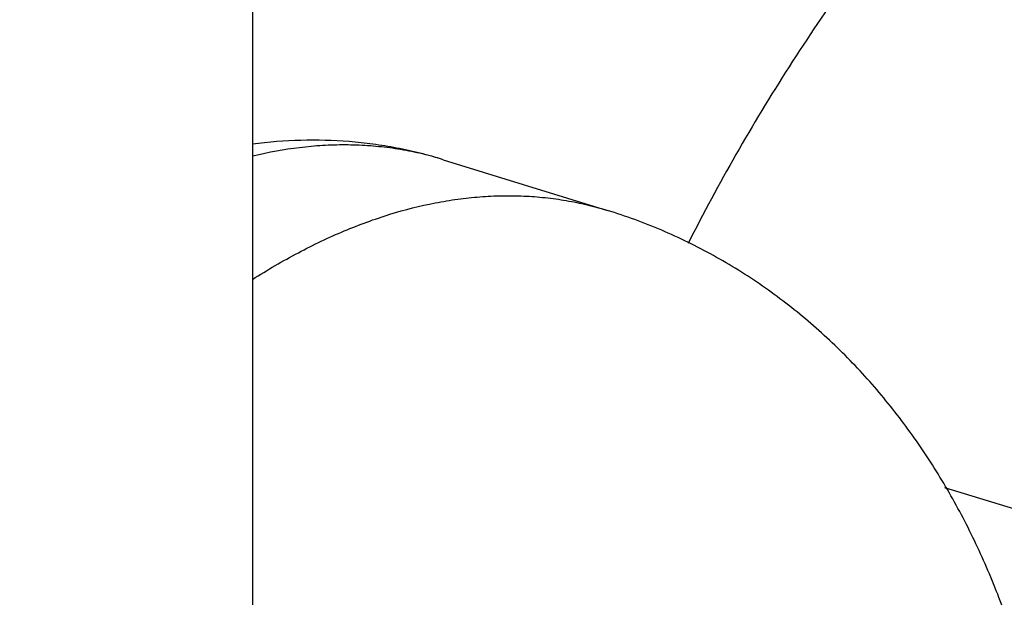
# Model space of a CAD drawing. Units: inches. Extents: x 0 to 22, y 0 to 17.
# Drawn here: x 4.1 to 4.2, y 11.8 to 11.9 of the extents above; entities that cross this region are included whole.
import ezdxf

# ---------------------------------------------------------------- set-up
doc = ezdxf.new("R2010")
doc.units = ezdxf.units.IN
doc.header["$LTSCALE"] = 1.21
doc.header["$MEASUREMENT"] = 0
doc.layers.get('0').update_dxf_attribs({"linetype": 'CONTINUOUS'})

msp = doc.modelspace()

# ---------------------------------------------------------------- linework, layer by layer
at = {"color": 7}
for p, q in [((4.1543365377, 11.9970514454), (4.1543365377, 11.6405697659)), ((4.169793913, 11.8670751554), (4.1831104704, 11.8629600279))]:
    msp.add_line(p, q, dxfattribs=at)
at = {"color": 8}
msp.add_line((4.2254813741, 11.8358220272), (4.2104827879, 11.8404569409), dxfattribs=at)
msp.add_arc((4.1624566932, 11.8337029439), 0.0346203702, 101.8752811886, 103.5446133889, dxfattribs=at)
at = {"color": 7}
for points, knots in [([(4.2538326897, 13.3853189696), (4.236480840500001, 13.3768039188), (4.2017819928, 13.3575693245), (4.1513377829, 13.3234557341), (4.10159695, 13.2836210639), (4.052892413, 13.2383419485), (4.005534090799999, 13.1879182717), (3.9598374525, 13.1326812998), (3.9161021025, 13.072999314), (3.8746158623, 13.0092686987), (3.8356566142, 12.9419108746), (3.7994802096, 12.8713751649), (3.7663282359, 12.7981299808), (3.7364222853, 12.7226621516), (3.7099587292, 12.6454748384), (3.6871163677, 12.5670808174), (3.6680461333, 12.4880022826), (3.6528737598, 12.408765903), (3.6417032724, 12.3298983605), (3.6346059301, 12.2519246902), (3.6316303418, 12.1753628042), (3.6327978998, 12.1007209524), (3.6380984395, 12.0284940012), (3.6475013423, 11.9591601217), (3.6609451898, 11.8931775236), (3.6783432425, 11.8309811672), (3.6995899254, 11.7729823088), (3.724549879, 11.7195629297), (3.7530711504, 11.6710786689), (3.7849836303, 11.6278574524), (3.8200826154, 11.5901997101), (3.8520690829, 11.5634728907), (3.8789246234, 11.5452756127), (3.8995508946, 11.5332680628), (3.9207713455, 11.5228207948), (3.935320674, 11.5168960979), (3.9426678872, 11.514206448)], [0, 0, 0, 0, 0.0264271584, 0.05415039219999999, 0.08316909089999999, 0.1134686921, 0.1449991987, 0.1776839767, 0.2114259917, 0.2461099961, 0.2816056236, 0.3177699087, 0.3544507534, 0.3914885727, 0.4287190506, 0.465975422, 0.5030902917, 0.5398983820000001, 0.5762382067, 0.6119551393, 0.6469032987, 0.6809479846, 0.7139692401000001, 0.7458636009999999, 0.7765484866, 0.8059655753, 0.8340840964, 0.8609069975, 0.8864743088, 0.9108682267, 0.9342174423999999, 0.9566975459, 0.9676855388, 0.9785426537, 0.9893024861, 1, 1, 1, 1]), ([(4.6598501637, 12.0654779293), (4.651642865299999, 12.0492161718), (4.6347425021, 12.0172153541), (4.607801099, 11.9705863393), (4.5795235027, 11.9258109552), (4.55002362, 11.8830637887), (4.5194084407, 11.8425035713), (4.4877941258, 11.8042784158), (4.4552967117, 11.7685340027), (4.4220390152, 11.7354045081), (4.3881446346, 11.7050141779), (4.3537390914, 11.6774775129), (4.31895107, 11.6528969817), (4.283907462799999, 11.6313684243), (4.248740329599999, 11.6129705881), (4.21357571, 11.5977793586), (4.1785502935, 11.5858502979), (4.1550091871, 11.5800188675), (4.1433319001, 11.5776916389)], [0, 0, 0, 0, 0.0745599089, 0.1480899045, 0.2203777252, 0.2912660985, 0.3606223006, 0.428319162, 0.4942384123, 0.5582844124, 0.6203834664, 0.6804851216, 0.738564599, 0.7946259725, 0.8487077242000001, 0.9008821424, 0.9512624048999999, 1, 1, 1, 1]), ([(4.673722505, 12.0325371445), (4.6651133957, 12.0163930438), (4.647416192, 11.9846848377), (4.6192552471, 11.9386348502), (4.5897690969, 11.8946369381), (4.559085166, 11.8528700856), (4.5273232947, 11.8134974261), (4.4946117092, 11.7766714227), (4.4610752867, 11.7425432537), (4.4268507, 11.7112459054), (4.392069513, 11.6829069695), (4.3568715593, 11.6576359826), (4.3213916899, 11.635538353), (4.285771340899999, 11.6166997884), (4.2501476933, 11.6012018701), (4.2146608585, 11.5891060558), (4.1794537666, 11.5804699674), (4.1559297111, 11.5769958956), (4.1442993858, 11.5758733669)], [0, 0, 0, 0, 0.0756717049, 0.1501413463, 0.2231914299, 0.2946638049, 0.3644226366, 0.4323405436, 0.498304575, 0.5622302059000001, 0.6240566359, 0.6837541359, 0.7413224177, 0.7968001595, 0.8502632811, 0.9018330388, 0.9516741622, 1, 1, 1, 1]), ([(4.2661770586, 11.9204351423), (4.2656782655, 11.9207725145), (4.2646258113, 11.9213846756), (4.2629199827, 11.9220916015), (4.2610886375, 11.9225870763), (4.2591397319, 11.9228708451), (4.2570801661, 11.9229432861), (4.2549168705, 11.9228042894), (4.252657069800001, 11.9224546959), (4.2503080317, 11.9218970185), (4.2478773078, 11.921133257), (4.2453730234, 11.9201653773), (4.2428032433, 11.9189971541), (4.2392221708, 11.9171371761), (4.2346452243, 11.9143177134), (4.2291500713, 11.9102911875), (4.2236098364, 11.9056014819), (4.2180976052, 11.9003122733), (4.2126884556, 11.8944926851), (4.2074537406, 11.8882218478), (4.2024650906, 11.881582904), (4.1977887888, 11.8746654901), (4.1934885304, 11.8675629552), (4.190878938, 11.8627098443), (4.1896515693, 11.8602708348)], [0, 0, 0, 0, 0.0172264499, 0.0347056802, 0.0526782853, 0.0713575916, 0.0909239107, 0.1115261136, 0.1332791561, 0.1562618679, 0.1805280366, 0.2061111787, 0.2330191462, 0.2612403689, 0.3215050342, 0.3865784215, 0.455954945, 0.5289997292, 0.6049913913, 0.6831292636, 0.7625731768, 0.8424539206999999, 0.9218906687, 1, 1, 1, 1]), ([(4.169793913, 11.8670751554), (4.1691728175, 11.8672670884), (4.1679209414, 11.8676162223), (4.1660181712, 11.8680349665), (4.1640960069, 11.8683483164), (4.161509415, 11.8686260235), (4.1582421607, 11.868710785), (4.1556321861, 11.868507398), (4.1543327486, 11.8683405246)], [0, 0, 0, 0, 0.1247909148, 0.2493338532, 0.3738247769, 0.4984513447, 0.7485065966, 1, 1, 1, 1]), ([(4.1496902018, 11.6113087921), (4.1786138026, 11.621178316), (4.221503612099999, 11.6409010783), (4.2759025707, 11.6744530605), (4.31722518, 11.7044973602), (4.357929987099999, 11.7386995466), (4.397820063399999, 11.7768831843), (4.4366681438, 11.8188381568), (4.4613697813, 11.848717729), (4.4735073952, 11.8642072992)], [0, 0, 0, 0, 0.2202668518, 0.3378242656, 0.4604419437, 0.5881109361, 0.7207452403, 0.8581678473000001, 1, 1, 1, 1]), ([(4.2199775804, 11.8020633479), (4.2199775804, 11.8037535709), (4.2198919495, 11.8071145643), (4.2194969192, 11.8121094847), (4.218830201999999, 11.8170117062), (4.217885072300001, 11.8218046886), (4.2166552244, 11.8264744451), (4.2151316909, 11.83100551), (4.2133060957, 11.835380176), (4.2111695776, 11.8395774604), (4.2091224434, 11.8429098654), (4.2073252269, 11.8454576261), (4.2054224008, 11.8479205014), (4.2033573998, 11.8502536238), (4.2011375903, 11.8524340141), (4.1988153746, 11.8545077613), (4.1963436857, 11.8564121799), (4.193738858, 11.8581242903), (4.1917211909, 11.8593098817), (4.1896455051, 11.8603917271), (4.1868061157, 11.86169067), (4.1846025499, 11.8624989405), (4.1831104704, 11.8629600279)], [0, 0, 0, 0, 0.06642992980000001, 0.1320674209, 0.1968315429, 0.2607635139, 0.323951936, 0.3864900972, 0.4484949569, 0.5100901244, 0.571414503, 0.6020161124, 0.6325953053, 0.6937064093, 0.7242708429000001, 0.7548477883, 0.8160335917, 0.8466693909, 0.8773182821, 0.9079694801, 0.9386213918, 1, 1, 1, 1])]:
    msp.add_open_spline(points, degree=3, knots=knots, dxfattribs=at)
at = {"color": 8}
for points, knots in [([(4.1697938874, 11.8670750726), (4.1692288307, 11.8672496928), (4.1680848776, 11.8675615086), (4.1663373901, 11.8679139079), (4.1645597524, 11.8681506877), (4.1627548419, 11.8682717444), (4.1609252112, 11.868276928), (4.1584370714, 11.8681280311), (4.1565705047, 11.8678426601), (4.1553324438, 11.8675823639)], [0, 0, 0, 0, 0.1213210137, 0.2430088616, 0.3654263343, 0.48892351, 0.6138351201, 0.7404791612999999, 1, 1, 1, 1]), ([(4.1543258704, 11.857358295), (4.1555342192, 11.8581316569), (4.1573730325, 11.8592109986), (4.1598832257, 11.8604719486), (4.162339135, 11.8615699787), (4.1654041112, 11.8626916733), (4.1685059796, 11.8634785833), (4.1709556503, 11.863886008), (4.1727603814, 11.8640810359), (4.1745467114, 11.8641677127), (4.1763121684, 11.8641459544), (4.1780542628, 11.8640159159), (4.1797705751, 11.8637777143), (4.1814585369, 11.8634314571), (4.1825640996, 11.8631287829), (4.1831104448, 11.8629599451)], [0, 0, 0, 0, 0.1421469209, 0.2109433539, 0.2782582004, 0.4086183174, 0.5337924876, 0.5946787704, 0.654556889, 0.7135452083, 0.7717743491, 0.8293843479999999, 0.8865221590000001, 0.9433411701000001, 1, 1, 1, 1])]:
    msp.add_open_spline(points, degree=3, knots=knots, dxfattribs=at)

doc.saveas('drawing.dxf')
